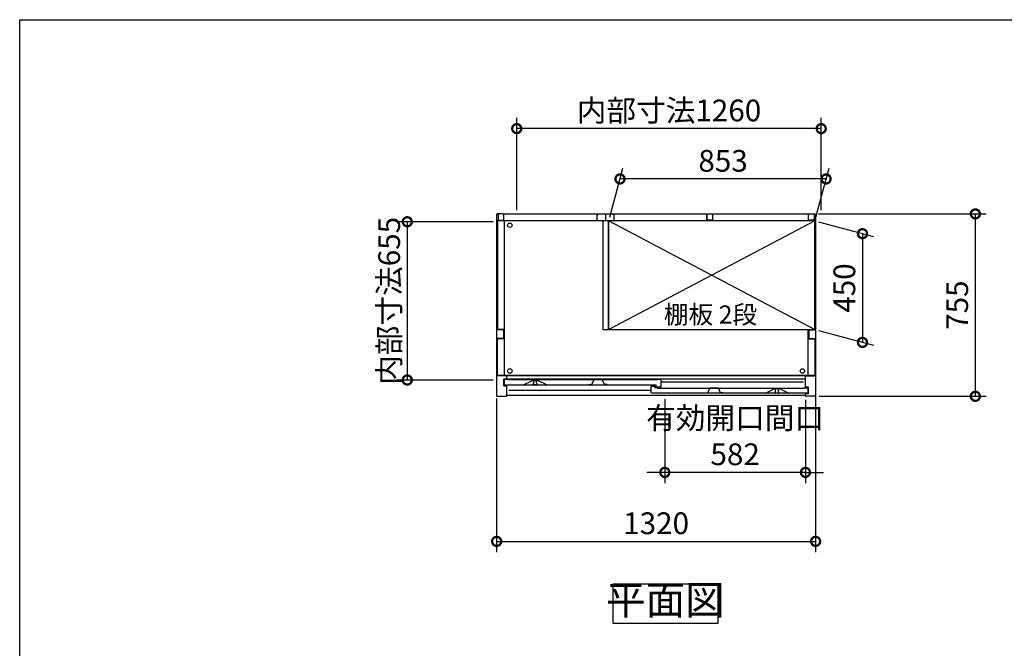
# Model space of a CAD drawing. Extents: x -1468 to 10598, y 6860 to 15353.
# Drawn here: x -1468 to 2607, y 12752 to 15353 of the extents above; entities that cross this region are included whole.
import ezdxf

# ---------------------------------------------------------------- set-up
doc = ezdxf.new("R2010")
doc.units = 0
doc.header["$LTSCALE"] = 20
doc.header["$PDMODE"] = 3
doc.header["$PDSIZE"] = 2
doc.linetypes.add('PHANTOM', pattern=[2.5, 1.25, -0.25, 0.25, -0.25, 0.25, -0.25])
doc.layers.get('0').update_dxf_attribs({"linetype": 'CONTINUOUS'})
doc.layers.get('DEFPOINTS').update_dxf_attribs({"linetype": 'CONTINUOUS'})
for name, color, linetype in [('仕様書枠', 230, 'CONTINUOUS'), ('寸法', 4, 'CONTINUOUS'), ('文字', 7, 'CONTINUOUS'), ('細線', 5, 'CONTINUOUS'), ('部品1', 7, 'CONTINUOUS')]:
    doc.layers.add(name, color=color, linetype=linetype)
doc.styles.add('STYLE1', font='isocp.shx', dxfattribs={"bigfont": 'bigfont.shx'})
doc.styles.add('STYLE2', font='MS PGothic.ttf')
doc.dimstyles.new('INABA_S30G', dxfattribs={"dimscale": 30, "dimtxt": 3, "dimasz": 2.5, "dimexe": 1.5, "dimexo": 0.5, "dimgap": 1, "dimtad": 3, "dimdec": 1, "dimdsep": 46, "dimtxsty": 'STYLE1', "dimblk1": 'DOTSMALL', "dimblk2": 'DOTSMALL', "dimsah": 1, "dimcen": 0, "dimclrt": 7, "dimadec": 0, "dimazin": 0, "dimtfac": 1, "dimtdec": 4, "dimtix": 1, "dimtmove": 0, "dimatfit": 3, "dimldrblk": 'DOTSMALL', "dimfxl": 1, "dimtolj": 1, "dimtzin": 0, "dimarcsym": 0})

# ---------------------------------------------------------------- blocks, each defined once
blk = doc.blocks.new('_DOTSMALL')
at = {"color": 0, "linetype": 'ByBlock', "ltscale": 50, "const_width": 0.5}
blk.add_lwpolyline([(-0.0625, 0, 1), (0.0625, 0, 1)], format="xyb", close=True, dxfattribs=at)
blk = doc.blocks.new('*D43')
at = {"layer": 'DEFPOINTS', "color": 0, "ltscale": 50}
for p in [(1823.2, 14549.7), (2487.3, 14549.7), (1826.1, 13794.7)]:
    blk.add_point(p, dxfattribs=at)
at = {"layer": '寸法', "color": 0, "lineweight": -2, "ltscale": 50}
for p, q in [((1838.2, 14549.7), (2532.3, 14549.7)), ((2487.3, 13794.7), (2487.3, 14549.7)), ((1841.1, 13794.7), (2532.3, 13794.7))]:
    blk.add_line(p, q, dxfattribs=at)
at = {"layer": '寸法', "color": 0, "lineweight": -2, "ltscale": 50, "xscale": 75, "yscale": 75, "zscale": 75}
for p, rotation in [((2487.3, 14549.7), 90), ((2487.3, 13794.7), 270)]:
    blk.add_blockref('_DOTSMALL', p, dxfattribs=dict(at, rotation=rotation))
at = {"layer": '寸法', "color": 7, "ltscale": 50, "insert": (2412.3, 14172.2), "char_height": 90, "attachment_point": 5, "rotation": 90, "style": 'STYLE1'}
blk.add_mtext('\\A1;755', dxfattribs=at)
blk = doc.blocks.new('*D44')
at = {"layer": 'DEFPOINTS', "color": 0, "ltscale": 50}
for p in [(1823.1, 14520.7), (1823.1, 14070.7), (2020.1, 14017.9)]:
    blk.add_point(p, dxfattribs=at)
at = {"layer": '寸法', "color": 0, "lineweight": -2, "ltscale": 50}
for p, q in [((1838.1, 14516.7), (2065.1, 14455.9)), ((2020.1, 14467.9), (2020.1, 14017.9)), ((1838.1, 14066.7), (2065.1, 14005.9))]:
    blk.add_line(p, q, dxfattribs=at)
at = {"layer": '寸法', "color": 0, "lineweight": -2, "ltscale": 50, "xscale": 75, "yscale": 75, "zscale": 75}
for p, rotation in [((2020.1, 14467.9), 90), ((2020.1, 14017.9), 270)]:
    blk.add_blockref('_DOTSMALL', p, dxfattribs=dict(at, rotation=rotation))
at = {"layer": '寸法', "color": 7, "ltscale": 50, "insert": (1945.1, 14242.9), "char_height": 90, "attachment_point": 5, "rotation": 90, "style": 'STYLE1'}
blk.add_mtext('\\A1;450', dxfattribs=at)
blk = doc.blocks.new('*D45')
at = {"layer": 'DEFPOINTS', "color": 0, "ltscale": 50}
for p in [(506.1, 13800.3), (1826.1, 13810.5), (1826.1, 13194.4)]:
    blk.add_point(p, dxfattribs=at)
at = {"layer": '寸法', "color": 0, "lineweight": -2, "ltscale": 50}
for p, q in [((506.1, 13785.3), (506.1, 13149.4)), ((1826.1, 13795.5), (1826.1, 13149.4)), ((506.1, 13194.4), (1826.1, 13194.4))]:
    blk.add_line(p, q, dxfattribs=at)
at = {"layer": '寸法', "color": 0, "lineweight": -2, "ltscale": 50, "xscale": 75, "yscale": 75, "zscale": 75, "rotation": 180}
blk.add_blockref('_DOTSMALL', (506.1, 13194.4), dxfattribs=at)
at = {"layer": '寸法', "color": 0, "lineweight": -2, "ltscale": 50, "xscale": 75, "yscale": 75, "zscale": 75}
blk.add_blockref('_DOTSMALL', (1826.1, 13194.4), dxfattribs=at)
at = {"layer": '寸法', "color": 7, "ltscale": 50, "insert": (1166.1, 13269.4), "char_height": 90, "attachment_point": 5, "style": 'STYLE1'}
blk.add_mtext('\\A1;1320', dxfattribs=at)
blk = doc.blocks.new('*D40')
at = {"layer": 'DEFPOINTS', "color": 0, "ltscale": 50}
for p in [(1202.1, 13797.7), (1784.1, 13794.7), (1202.1, 13479.9)]:
    blk.add_point(p, dxfattribs=at)
at = {"layer": '寸法', "color": 0, "lineweight": -2, "ltscale": 50}
for p, q in [((1202.1, 13782.7), (1202.1, 13434.9)), ((1784.1, 13779.7), (1784.1, 13434.9)), ((1202.1, 13479.9), (1127.1, 13479.9)), ((1784.1, 13479.9), (1202.1, 13479.9)), ((1784.1, 13479.9), (1859.1, 13479.9))]:
    blk.add_line(p, q, dxfattribs=at)
at = {"layer": '寸法', "color": 0, "lineweight": -2, "ltscale": 50, "xscale": 75, "yscale": 75, "zscale": 75}
blk.add_blockref('_DOTSMALL', (1202.1, 13479.9), dxfattribs=at)
at = {"layer": '寸法', "color": 0, "lineweight": -2, "ltscale": 50, "xscale": 75, "yscale": 75, "zscale": 75, "rotation": 180}
blk.add_blockref('_DOTSMALL', (1784.1, 13479.9), dxfattribs=at)
at = {"layer": '寸法', "color": 7, "ltscale": 50, "insert": (1493.1, 13629.9), "char_height": 90, "attachment_point": 5, "style": 'STYLE1'}
blk.add_mtext('\\A1;有効開口間口\\P582', dxfattribs=at)
blk = doc.blocks.new('*D41')
at = {"layer": 'DEFPOINTS', "color": 0, "ltscale": 50}
for p in [(1016.6, 14694.4), (970.1, 14520.7), (1823.1, 14520.7)]:
    blk.add_point(p, dxfattribs=at)
at = {"layer": '寸法', "color": 0, "lineweight": -2, "ltscale": 50}
for p, q in [((974.1, 14535.7), (1028.7, 14739.4)), ((1827.1, 14535.7), (1881.7, 14739.4)), ((1869.6, 14694.4), (1016.6, 14694.4))]:
    blk.add_line(p, q, dxfattribs=at)
at = {"layer": '寸法', "color": 0, "lineweight": -2, "ltscale": 50, "xscale": 75, "yscale": 75, "zscale": 75, "rotation": 180}
blk.add_blockref('_DOTSMALL', (1016.6, 14694.4), dxfattribs=at)
at = {"layer": '寸法', "color": 0, "lineweight": -2, "ltscale": 50, "xscale": 75, "yscale": 75, "zscale": 75}
blk.add_blockref('_DOTSMALL', (1869.6, 14694.4), dxfattribs=at)
at = {"layer": '寸法', "color": 7, "ltscale": 50, "insert": (1443.1, 14769.4), "char_height": 90, "attachment_point": 5, "style": 'STYLE1'}
blk.add_mtext('\\A1;853', dxfattribs=at)
blk = doc.blocks.new('*D42')
at = {"layer": 'DEFPOINTS', "color": 0, "ltscale": 50}
for p in [(589.3, 14902.7), (589.3, 14549.7), (1849.3, 14549.7)]:
    blk.add_point(p, dxfattribs=at)
at = {"layer": '寸法', "color": 0, "lineweight": -2, "ltscale": 50}
for p, q in [((589.3, 14564.7), (589.3, 14947.7)), ((1849.3, 14564.7), (1849.3, 14947.7)), ((1849.3, 14902.7), (589.3, 14902.7))]:
    blk.add_line(p, q, dxfattribs=at)
at = {"layer": '寸法', "color": 0, "lineweight": -2, "ltscale": 50, "xscale": 75, "yscale": 75, "zscale": 75, "rotation": 180}
blk.add_blockref('_DOTSMALL', (589.3, 14902.7), dxfattribs=at)
at = {"layer": '寸法', "color": 0, "lineweight": -2, "ltscale": 50, "xscale": 75, "yscale": 75, "zscale": 75}
blk.add_blockref('_DOTSMALL', (1849.3, 14902.7), dxfattribs=at)
at = {"layer": '寸法', "color": 7, "ltscale": 50, "insert": (1219.3, 14977.7), "char_height": 90, "attachment_point": 5, "style": 'STYLE1'}
blk.add_mtext('\\A1;内部寸法1260', dxfattribs=at)
blk = doc.blocks.new('*D104')
at = {"layer": 'DEFPOINTS', "color": 0, "ltscale": 50}
for p in [(506.1, 14517.2), (136.3, 13862.2), (506.1, 13862.2)]:
    blk.add_point(p, dxfattribs=at)
at = {"layer": '寸法', "color": 0, "lineweight": -2, "ltscale": 50}
for p, q in [((491.1, 14517.2), (91.3, 14517.2)), ((136.3, 14517.2), (136.3, 13862.2)), ((491.1, 13862.2), (91.3, 13862.2))]:
    blk.add_line(p, q, dxfattribs=at)
at = {"layer": '寸法', "color": 0, "lineweight": -2, "ltscale": 50, "xscale": 75, "yscale": 75, "zscale": 75}
for p, rotation in [((136.3, 14517.2), 90), ((136.3, 13862.2), 270)]:
    blk.add_blockref('_DOTSMALL', p, dxfattribs=dict(at, rotation=rotation))
at = {"layer": '寸法', "color": 7, "ltscale": 50, "insert": (61.3, 14189.7), "char_height": 90, "attachment_point": 5, "rotation": 90, "style": 'STYLE1'}
blk.add_mtext('\\A1;内部寸法655', dxfattribs=at)

msp = doc.modelspace()

# ---------------------------------------------------------------- linework, layer by layer
at = {"layer": '仕様書枠', "ltscale": 50}
for p, q in [((-1467.75, 7024.27), (-1467.75, 15353.47)), ((-1467.75, 15353.47), (10597.65, 15353.47))]:
    msp.add_line(p, q, dxfattribs=at)
at = {"layer": '細線', "ltscale": 50}
for p, q in [((970.08, 14520.71), (1823.08, 14070.71)), ((1823.08, 14520.71), (970.08, 14070.71)), ((1145.58, 13818.71), (556.58, 13818.71)), ((1775.58, 13852.71), (1186.58, 13852.71))]:
    msp.add_line(p, q, dxfattribs=at)
for centre in [(560.58, 14502.71), (560.58, 13899.71), (1771.58, 13899.71)]:
    msp.add_circle(centre, 9.25, dxfattribs=at)
at = {"layer": '部品1', "ltscale": 50}
for p, q in [((533.08, 14549.71), (509.08, 14549.71)), ((512.08, 14547.71), (512.08, 14523.71)), ((536.08, 14549.71), (1796.08, 14549.71)), ((536.08, 14523.71), (536.08, 14549.71)), ((920.58, 14547.71), (920.58, 14522.71)), ((920.58, 14547.71), (926.58, 14547.71)), ((956.08, 14549.71), (956.08, 14525.21)), ((956.08, 14549.71), (956.08, 14525.21)), ((991.58, 14547.71), (985.58, 14547.71)), ((991.58, 14547.71), (991.58, 14522.71)), ((1376.08, 14549.71), (1376.08, 14525.21)), ((1376.08, 14523.71), (1376.08, 14549.71)), ((1400.08, 14547.71), (1400.08, 14523.71)), ((1796.08, 14523.71), (1796.08, 14549.71)), ((1799.08, 14549.71), (1823.08, 14549.71)), ((1820.08, 14547.71), (1820.08, 14523.71)), ((506.08, 14546.71), (506.08, 13797.71)), ((945.08, 14521.21), (509.08, 14521.21)), ((509.08, 14521.21), (509.08, 14076.21)), ((512.08, 14523.71), (536.08, 14523.71)), ((537.58, 14521.21), (537.58, 13881.21)), ((920.58, 14522.71), (991.58, 14522.71)), ((945.08, 14522.71), (945.08, 14070.71)), ((967.08, 14522.71), (967.08, 14070.71)), ((1823.08, 14521.21), (967.08, 14521.21)), ((1823.08, 14520.71), (970.08, 14520.71)), ((970.08, 14070.71), (970.08, 14520.71)), ((1400.08, 14523.71), (1376.08, 14523.71)), ((1796.08, 14526.21), (1796.08, 14546.71)), ((1820.08, 14523.71), (1796.08, 14523.71)), ((1823.08, 14070.71), (1823.08, 14521.21)), ((1826.08, 14546.71), (1826.08, 13797.71)), ((534.03, 14069.71), (506.08, 14069.71)), ((537.58, 14071.21), (514.08, 14071.21)), ((534.03, 14069.71), (534.03, 14034.71)), ((945.08, 14070.71), (967.08, 14070.71)), ((970.08, 14070.71), (1823.08, 14070.71)), ((1794.58, 14070.71), (1794.58, 13881.21)), ((1798.13, 14069.71), (1798.13, 14034.71)), ((1798.13, 14069.71), (1826.08, 14069.71)), ((534.03, 14034.71), (506.08, 14034.71)), ((509.08, 13881.21), (509.08, 14028.21)), ((537.58, 14033.21), (514.08, 14033.21)), ((1794.58, 14033.21), (1818.08, 14033.21)), ((1798.13, 14034.71), (1826.08, 14034.71)), ((1823.08, 14028.21), (1823.08, 13881.21)), ((548.08, 13879.71), (506.08, 13879.71)), ((1823.08, 13881.21), (509.08, 13881.21)), ((536.08, 13866.71), (548.08, 13866.71)), ((536.08, 13838.71), (536.08, 13866.71)), ((1784.08, 13879.71), (548.08, 13879.71)), ((548.08, 13866.21), (548.08, 13879.71)), ((1784.08, 13866.21), (548.08, 13866.21)), ((1784.08, 13832.71), (1784.08, 13879.71)), ((1784.08, 13879.71), (1826.08, 13879.71)), ((536.08, 13838.71), (548.08, 13838.71)), ((548.08, 13797.71), (548.08, 13838.71)), ((1796.08, 13832.71), (1784.08, 13832.71)), ((1796.08, 13804.71), (1796.08, 13832.71)), ((509.08, 13794.71), (545.08, 13794.71)), ((1784.08, 13797.71), (548.08, 13797.71)), ((1796.08, 13804.71), (1784.08, 13804.71)), ((1784.08, 13797.71), (1784.08, 13804.71)), ((1823.08, 13794.71), (1787.08, 13794.71))]:
    msp.add_line(p, q, dxfattribs=at)
at = {"layer": '部品1'}
for p, q in [((537.58, 13863.11), (537.58, 13844.71)), ((552.98, 13863.71), (538.18, 13863.71)), ((553.58, 13862.71), (553.58, 13863.11)), ((1170.58, 13862.71), (553.58, 13862.71)), ((617.7, 13841.77), (654.08, 13859.71)), ((654.08, 13859.71), (677.08, 13859.71)), ((713.45, 13841.77), (677.08, 13859.71)), ((1170.58, 13863.11), (1170.58, 13862.71)), ((1185.98, 13863.71), (1171.18, 13863.71)), ((1186.58, 13834.31), (1186.58, 13863.11)), ((540.58, 13841.71), (1166.58, 13841.71)), ((1145.58, 13810.71), (1145.58, 13836.11)), ((1146.18, 13836.71), (1159.98, 13836.71)), ((1160.58, 13836.11), (1160.58, 13829.71)), ((1169.98, 13829.71), (1160.58, 13829.71)), ((1166.58, 13834.31), (1166.58, 13841.71)), ((1167.18, 13833.71), (1185.98, 13833.71)), ((1170.58, 13829.11), (1170.58, 13828.71)), ((1170.58, 13828.71), (1778.58, 13828.71)), ((1618.58, 13807.71), (1655.08, 13825.71)), ((1678.08, 13825.71), (1655.08, 13825.71)), ((1714.58, 13807.71), (1678.08, 13825.71)), ((1778.58, 13828.71), (1778.58, 13829.11)), ((1779.18, 13829.71), (1793.98, 13829.71)), ((1794.58, 13829.11), (1794.58, 13810.71)), ((1791.58, 13807.71), (1148.58, 13807.71))]:
    msp.add_line(p, q, dxfattribs=at)
at = {"layer": '部品1', "ltscale": 1.4}
for p, q in [((657.58, 13859.71), (657.58, 13858.99)), ((659.58, 13848.71), (659.58, 13856.71)), ((671.58, 13848.71), (671.58, 13856.71)), ((673.58, 13859.71), (673.58, 13858.99)), ((657.58, 13844.71), (657.58, 13846.43)), ((670.58, 13841.71), (660.58, 13841.71)), ((673.58, 13844.71), (673.58, 13846.43))]:
    msp.add_line(p, q, dxfattribs=at)
at = {"layer": '部品1', "ltscale": 5}
for p, q in [((900.28, 13843.01), (908.45, 13862.2)), ((943.25, 13862.51), (908.91, 13862.51)), ((942.08, 13862.71), (910.08, 13862.71)), ((951.88, 13843.01), (943.71, 13862.2)), ((888.28, 13843.01), (900.28, 13843.01)), ((963.88, 13843.01), (951.88, 13843.01)), ((1380.28, 13809.01), (1388.45, 13828.2)), ((1423.25, 13828.51), (1388.91, 13828.51)), ((1422.08, 13828.71), (1390.08, 13828.71)), ((1431.88, 13809.01), (1423.71, 13828.2)), ((1368.28, 13809.01), (1380.28, 13809.01)), ((1443.88, 13809.01), (1431.88, 13809.01))]:
    msp.add_line(p, q, dxfattribs=at)
at = {"layer": '部品1', "ltscale": 4}
msp.add_line((1167.18, 13833.71), (1185.98, 13833.71), dxfattribs=at)
at = {"layer": '部品1', "linetype": 'PHANTOM', "ltscale": 1.4}
for p, q in [((1658.58, 13825.71), (1658.58, 13824.99)), ((1660.58, 13814.71), (1660.58, 13822.71)), ((1672.58, 13814.71), (1672.58, 13822.71)), ((1674.58, 13825.71), (1674.58, 13824.99)), ((1658.58, 13810.71), (1658.58, 13812.43)), ((1671.58, 13807.71), (1661.58, 13807.71)), ((1674.58, 13810.71), (1674.58, 13812.43))]:
    msp.add_line(p, q, dxfattribs=at)
at = {"layer": '部品1', "ltscale": 50}
msp.add_lwpolyline([(987.92, 13018.44), (1420.86, 13018.44), (1420.86, 12854.07), (987.92, 12854.07)], close=True, dxfattribs=at)
for centre, radius, start, end in [((509.08, 14546.71), 3, 90, 180), ((533.08, 14546.71), 3, 0, 90), ((1799.08, 14546.71), 3, 90, 180), ((1823.08, 14546.71), 3, 0, 90), ((514.08, 14076.21), 5, 180, 270), ((514.08, 14028.21), 5, 90, 180), ((1818.08, 14028.21), 5, 0, 90), ((509.08, 13797.71), 3, 180, 270), ((545.08, 13797.71), 3, 270, 0), ((1787.08, 13797.71), 3, 180, 270), ((1823.08, 13797.71), 3, 270, 0)]:
    msp.add_arc(centre, radius, start, end, dxfattribs=at)
at = {"layer": '部品1'}
for centre, radius, start, end in [((538.18, 13863.11), 0.6, 90, 180), ((552.98, 13863.11), 0.6, 0, 90), ((1171.18, 13863.11), 0.6, 90, 180), ((1185.98, 13863.11), 0.6, 0, 90), ((540.58, 13844.71), 3, 180, 270), ((617.44, 13842.31), 0.6, 270, 296.25024), ((713.72, 13842.31), 0.6, 243.74976, 270), ((1146.18, 13836.11), 0.6, 90, 180), ((1159.98, 13836.11), 0.6, 0, 90), ((1167.18, 13834.31), 0.6, 180, 270), ((1169.98, 13829.11), 0.6, 0, 90), ((1185.98, 13834.31), 0.6, 270, 0), ((1779.18, 13829.11), 0.6, 90, 180), ((1793.98, 13829.11), 0.6, 0, 90), ((1148.58, 13810.71), 3, 180, 270), ((1618.44, 13808.31), 0.6, 270, 296.25024), ((1714.72, 13808.31), 0.6, 243.74976, 270), ((1791.58, 13810.71), 3, 270, 0)]:
    msp.add_arc(centre, radius, start, end, dxfattribs=at)
at = {"layer": '部品1', "ltscale": 1.4}
for centre, radius, start, end in [((657.88, 13858.99), 0.3, 180, 262.50528), ((657.58, 13856.71), 2, 0, 82.50528), ((673.58, 13856.71), 2, 97.49472, 180), ((673.28, 13858.99), 0.3, 277.49472, 0), ((657.88, 13846.43), 0.3, 97.49472, 180), ((660.58, 13844.71), 3, 180, 270), ((657.58, 13848.71), 2, 277.49472, 0), ((670.58, 13844.71), 3, 270, 0), ((673.58, 13848.71), 2, 180, 262.50528), ((673.28, 13846.43), 0.3, 0, 82.50528)]:
    msp.add_arc(centre, radius, start, end, dxfattribs=at)
at = {"layer": '部品1', "ltscale": 5}
for centre, start, end in [((908.91, 13862.01), 90, 156.94341), ((943.25, 13862.01), 23.05659, 90), ((1388.91, 13828.01), 90, 156.94341), ((1423.25, 13828.01), 23.05659, 90)]:
    msp.add_arc(centre, 0.5, start, end, dxfattribs=at)
at = {"layer": '部品1', "linetype": 'PHANTOM', "ltscale": 1.4}
for centre, radius, start, end in [((1658.88, 13824.99), 0.3, 180, 262.50528), ((1658.58, 13822.71), 2, 0, 82.50528), ((1658.58, 13814.71), 2, 277.49472, 0), ((1674.58, 13822.71), 2, 97.49472, 180), ((1674.58, 13814.71), 2, 180, 262.50528), ((1674.28, 13824.99), 0.3, 277.49472, 0), ((1658.88, 13812.43), 0.3, 97.49472, 180), ((1661.58, 13810.71), 3, 180, 270), ((1671.58, 13810.71), 3, 270, 0), ((1674.28, 13812.43), 0.3, 0, 82.50528)]:
    msp.add_arc(centre, radius, start, end, dxfattribs=at)

# ---------------------------------------------------------------- texts
at = {"layer": '文字', "color": 7, "ltscale": 50, "style": 'STYLE2'}
msp.add_text('棚板 2段', height=75, dxfattribs=at).set_placement((1197.88, 14095.71))
at = {"layer": '部品1', "color": 7, "ltscale": 50, "insert": (1204.39, 12936.26), "char_height": 120, "attachment_point": 5, "style": 'STYLE1'}
msp.add_mtext('平面図', dxfattribs=at)

# ---------------------------------------------------------------- dimensions: what is measured, and where the dimension line sits
at = {"layer": '寸法', "ltscale": 50}
for base, p1, p2, text, picture, middle in [((589.26, 14902.74), (1849.26, 14549.67), (589.26, 14549.71), '内部寸法<>', '*D42', (1219.26, 14977.75)), ((1202.08, 13479.89), (1784.08, 13794.71), (1202.08, 13797.71), '有効開口間口\\P<>', '*D40', (1493.08, 13629.9))]:
    dim = msp.add_linear_dim(base=base, p1=p1, p2=p2, text=text, dimstyle='INABA_S30G', dxfattribs=at)
    dim.commit()
    dim.dimension.update_dxf_attribs({"geometry": picture, "text_midpoint": middle})
for base, p1, p2, picture, middle in [((1016.63, 14694.43), (1823.08, 14520.71), (970.08, 14520.71), '*D41', (1443.13, 14769.43)), ((1826.08, 13194.37), (506.08, 13800.32), (1826.08, 13810.46), '*D45', (1166.08, 13269.38))]:
    dim = msp.add_linear_dim(base=base, p1=p1, p2=p2, dimstyle='INABA_S30G', dxfattribs=at)
    dim.commit()
    dim.dimension.update_dxf_attribs({"geometry": picture, "text_midpoint": middle})
for base, p1, p2, picture, middle in [((2487.31, 14549.71), (1826.08, 13794.71), (1823.19, 14549.71), '*D43', (2412.31, 14172.21)), ((2020.11, 14017.92), (1823.08, 14520.71), (1823.08, 14070.71), '*D44', (1945.11, 14242.92))]:
    dim = msp.add_linear_dim(base=base, p1=p1, p2=p2, angle=90, dimstyle='INABA_S30G', dxfattribs=at)
    dim.commit()
    dim.dimension.update_dxf_attribs({"geometry": picture, "text_midpoint": middle})
dim = msp.add_linear_dim(base=(136.28, 13862.21), p1=(506.08, 14517.21), p2=(506.08, 13862.21), angle=90, text='内部寸法<>', dimstyle='INABA_S30G', dxfattribs=at)
dim.commit()
dim.dimension.update_dxf_attribs({"geometry": '*D104', "text_midpoint": (136.28, 14189.71), "dimtype": 160})

doc.saveas('drawing.dxf')
